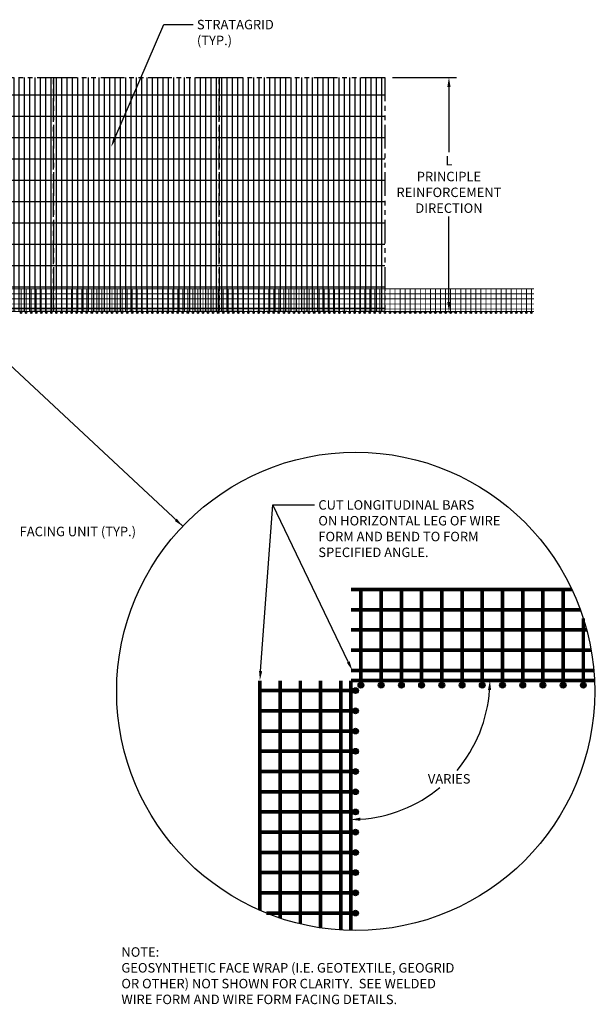
# Model space of a CAD drawing. Units: inches. Extents: x 119 to 259, y 605 to 738.
# Drawn here: x 183 to 259, y 605 to 735 of the extents above; entities that cross this region are included whole.
import ezdxf

# ---------------------------------------------------------------- set-up
doc = ezdxf.new("R2010")
doc.units = ezdxf.units.IN
doc.header["$LTSCALE"] = 5
doc.header["$MEASUREMENT"] = 0
doc.linetypes.add('PHANTOM2', pattern=[1.25, 0.625, -0.125, 0.125, -0.125, 0.125, -0.125])
doc.layers.add('GEOGRID', color=5, linetype='PHANTOM2')
doc.layers.add('TEXT', color=54, linetype='Continuous')
doc.layers.add('Wirebskt', color=251, linetype='Continuous', lineweight=30)
doc.styles.add('ROMANS', font='ROMANS.SHX', dxfattribs={"width": 0.9, "height": 1.25})
doc.dimstyles.new('ROMANS', dxfattribs={"dimtxt": 1.25, "dimasz": 1.25, "dimexe": 1, "dimexo": 1, "dimgap": 0.5, "dimtad": 0, "dimtih": 1, "dimtoh": 1, "dimzin": 0, "dimdsep": 46, "dimtxsty": 'ROMANS', "dimcen": 0.09, "dimclrd": 256, "dimclre": 256, "dimclrt": 256, "dimadec": 0, "dimazin": 0, "dimtfac": 1, "dimtdec": 4, "dimtofl": 0, "dimtmove": 0, "dimatfit": 3, "dimfxl": 1, "dimtolj": 1, "dimtzin": 0, "dimarcsym": 0})

# ---------------------------------------------------------------- blocks, each defined once
blk = doc.blocks.new('*D41')
at = {"layer": 'DEFPOINTS', "color": 0}
for p in [(230.76, 726.95), (230.76, 696.08), (239.22, 696.08)]:
    blk.add_point(p, dxfattribs=at)
at = {"layer": 'TEXT', "lineweight": -2}
for p, q in [((231.76, 726.95), (240.22, 726.95)), ((239.22, 725.7), (239.22, 717.1)), ((239.22, 697.33), (239.22, 708.6)), ((231.76, 696.08), (240.22, 696.08))]:
    blk.add_line(p, q, dxfattribs=at)
at = {"layer": 'TEXT'}
for points in [[(239.01, 725.7), (239.43, 725.7), (239.22, 726.95)], [(239.01, 697.33), (239.43, 697.33), (239.22, 696.08)]]:
    blk.add_solid(points, dxfattribs=at)
at = {"layer": 'TEXT', "insert": (239.22, 712.85), "char_height": 1.25, "attachment_point": 5, "style": 'ROMANS'}
blk.add_mtext('\\A1;L\\PPRINCIPLE\\PREINFORCEMENT\\PDIRECTION', dxfattribs=at)
blk = doc.blocks.new('*D39')
at = {"layer": 'DEFPOINTS', "color": 0}
for p in [(226.28, 647.42), (238.28, 647.42), (226.28, 640.76), (235.45, 631.54)]:
    blk.add_point(p, dxfattribs=at)
at = {"layer": 'TEXT', "lineweight": -2}
for p, q in [((239.28, 647.42), (245.62, 647.42)), ((226.28, 639.76), (226.28, 628.09))]:
    blk.add_line(p, q, dxfattribs=at)
for start, end in [(319.7777, 356.0934), (273.9066, 309.7843)]:
    blk.add_arc((226.28, 647.42), 18.34, start, end, dxfattribs=at)
at = {"layer": 'TEXT'}
for points in [[(244.37, 646.18), (244.78, 646.17), (244.62, 647.42)], [(227.54, 628.92), (227.52, 629.34), (226.28, 629.09)]]:
    blk.add_solid(points, dxfattribs=at)
at = {"layer": 'TEXT', "insert": (239.25, 634.46), "char_height": 1.25, "attachment_point": 5, "style": 'ROMANS'}
blk.add_mtext('\\A1;VARIES', dxfattribs=at)

msp = doc.modelspace()

# ---------------------------------------------------------------- hatches: boundary and pattern name
at = {"layer": 'GEOGRID', "linetype": 'Continuous'}
h = msp.add_hatch(dxfattribs=at)
h.set_pattern_fill('GRATE', color=140, scale=22.5, angle=270, style=0)
h.set_pattern_definition([(270, (491.91836, 828.7201), (0.703125, -1e-16), []), (360, (491.9184, 828.72), (7e-16, 2.8125), [])])
h.paths.add_polyline_path([(187.032, 696.083), (172.59, 696.083), (172.418, 726.948), (187.032, 726.948)])
h.paths.add_polyline_path([(208.896, 696.083), (187.032, 696.083), (187.032, 726.948), (208.896, 726.948)])
h.paths.add_polyline_path([(230.761, 696.083), (208.896, 696.083), (208.896, 726.948), (230.761, 726.948)])
at = {"layer": 'Wirebskt'}
for points in [[(182.869, 695.931, 1), (182.679, 695.931, 1)], [(183.536, 695.931, 1), (183.346, 695.931, 1)], [(184.203, 695.931, 1), (184.012, 695.931, 1)], [(184.869, 695.931, 1), (184.679, 695.931, 1)], [(185.536, 695.931, 1), (185.346, 695.931, 1)], [(186.203, 695.931, 1), (186.012, 695.931, 1)], [(186.869, 695.931, 1), (186.679, 695.931, 1)], [(187.536, 695.931, 1), (187.346, 695.931, 1)], [(188.203, 695.931, 1), (188.012, 695.931, 1)], [(188.869, 695.931, 1), (188.679, 695.931, 1)], [(189.536, 695.931, 1), (189.346, 695.931, 1)], [(190.203, 695.931, 1), (190.012, 695.931, 1)], [(190.869, 695.931, 1), (190.679, 695.931, 1)], [(191.536, 695.931, 1), (191.346, 695.931, 1)], [(192.203, 695.931, 1), (192.012, 695.931, 1)], [(192.869, 695.931, 1), (192.679, 695.931, 1)], [(193.536, 695.931, 1), (193.346, 695.931, 1)], [(194.203, 695.931, 1), (194.012, 695.931, 1)], [(194.869, 695.931, 1), (194.679, 695.931, 1)], [(195.536, 695.931, 1), (195.346, 695.931, 1)], [(196.203, 695.931, 1), (196.012, 695.931, 1)], [(196.869, 695.931, 1), (196.679, 695.931, 1)], [(197.536, 695.931, 1), (197.346, 695.931, 1)], [(198.203, 695.931, 1), (198.012, 695.931, 1)], [(198.869, 695.931, 1), (198.679, 695.931, 1)], [(199.536, 695.931, 1), (199.346, 695.931, 1)], [(200.203, 695.931, 1), (200.012, 695.931, 1)], [(200.869, 695.931, 1), (200.679, 695.931, 1)], [(201.536, 695.931, 1), (201.346, 695.931, 1)], [(202.203, 695.931, 1), (202.012, 695.931, 1)], [(202.869, 695.931, 1), (202.679, 695.931, 1)], [(203.536, 695.931, 1), (203.346, 695.931, 1)], [(204.203, 695.931, 1), (204.012, 695.931, 1)], [(204.869, 695.931, 1), (204.679, 695.931, 1)], [(205.536, 695.931, 1), (205.346, 695.931, 1)], [(206.203, 695.931, 1), (206.012, 695.931, 1)], [(206.869, 695.931, 1), (206.679, 695.931, 1)], [(207.536, 695.931, 1), (207.346, 695.931, 1)], [(208.203, 695.931, 1), (208.012, 695.931, 1)], [(208.869, 695.931, 1), (208.679, 695.931, 1)], [(209.536, 695.931, 1), (209.346, 695.931, 1)], [(210.203, 695.931, 1), (210.012, 695.931, 1)], [(210.869, 695.931, 1), (210.679, 695.931, 1)], [(211.536, 695.931, 1), (211.346, 695.931, 1)], [(212.203, 695.931, 1), (212.012, 695.931, 1)], [(212.869, 695.931, 1), (212.679, 695.931, 1)], [(213.536, 695.931, 1), (213.346, 695.931, 1)], [(214.203, 695.931, 1), (214.012, 695.931, 1)], [(214.869, 695.931, 1), (214.679, 695.931, 1)], [(215.536, 695.931, 1), (215.346, 695.931, 1)], [(216.203, 695.931, 1), (216.012, 695.931, 1)], [(216.869, 695.931, 1), (216.679, 695.931, 1)], [(217.536, 695.931, 1), (217.346, 695.931, 1)], [(218.203, 695.931, 1), (218.012, 695.931, 1)], [(218.869, 695.931, 1), (218.679, 695.931, 1)], [(219.536, 695.931, 1), (219.346, 695.931, 1)], [(220.203, 695.931, 1), (220.012, 695.931, 1)], [(220.869, 695.931, 1), (220.679, 695.931, 1)], [(221.536, 695.931, 1), (221.346, 695.931, 1)], [(222.203, 695.931, 1), (222.012, 695.931, 1)], [(222.869, 695.931, 1), (222.679, 695.931, 1)], [(223.536, 695.931, 1), (223.346, 695.931, 1)], [(224.203, 695.931, 1), (224.012, 695.931, 1)], [(224.869, 695.931, 1), (224.679, 695.931, 1)], [(225.536, 695.931, 1), (225.346, 695.931, 1)], [(226.203, 695.931, 1), (226.012, 695.931, 1)], [(226.869, 695.931, 1), (226.679, 695.931, 1)], [(227.536, 695.931, 1), (227.346, 695.931, 1)], [(228.203, 695.931, 1), (228.012, 695.931, 1)], [(228.869, 695.931, 1), (228.679, 695.931, 1)], [(229.536, 695.931, 1), (229.346, 695.931, 1)], [(230.203, 695.931, 1), (230.012, 695.931, 1)], [(230.869, 695.931, 1), (230.679, 695.931, 1)], [(231.536, 695.931, 1), (231.346, 695.931, 1)], [(232.203, 695.931, 1), (232.012, 695.931, 1)], [(232.869, 695.931, 1), (232.679, 695.931, 1)], [(233.536, 695.931, 1), (233.346, 695.931, 1)], [(234.203, 695.931, 1), (234.012, 695.931, 1)], [(234.869, 695.931, 1), (234.679, 695.931, 1)], [(235.536, 695.931, 1), (235.346, 695.931, 1)], [(236.203, 695.931, 1), (236.012, 695.931, 1)], [(236.869, 695.931, 1), (236.679, 695.931, 1)], [(237.536, 695.931, 1), (237.346, 695.931, 1)], [(238.203, 695.931, 1), (238.012, 695.931, 1)], [(238.869, 695.931, 1), (238.679, 695.931, 1)], [(239.536, 695.931, 1), (239.346, 695.931, 1)], [(240.203, 695.931, 1), (240.012, 695.931, 1)], [(240.869, 695.931, 1), (240.679, 695.931, 1)], [(241.536, 695.931, 1), (241.346, 695.931, 1)], [(242.203, 695.931, 1), (242.012, 695.931, 1)], [(242.869, 695.931, 1), (242.679, 695.931, 1)], [(243.536, 695.931, 1), (243.346, 695.931, 1)], [(244.203, 695.931, 1), (244.012, 695.931, 1)], [(244.869, 695.931, 1), (244.679, 695.931, 1)], [(245.536, 695.931, 1), (245.346, 695.931, 1)], [(246.203, 695.931, 1), (246.012, 695.931, 1)], [(246.869, 695.931, 1), (246.679, 695.931, 1)], [(247.536, 695.931, 1), (247.345, 695.931, 1)], [(248.203, 695.931, 1), (248.012, 695.931, 1)], [(248.869, 695.931, 1), (248.679, 695.931, 1)], [(249.536, 695.931, 1), (249.345, 695.931, 1)], [(250.203, 695.931, 1), (250.012, 695.931, 1)], [(227.996, 646.815, 1), (227.235, 646.815, 1)], [(230.663, 646.815, 1), (229.902, 646.815, 1)], [(233.33, 646.815, 1), (232.568, 646.815, 1)], [(235.996, 646.815, 1), (235.235, 646.815, 1)], [(238.663, 646.815, 1), (237.902, 646.815, 1)], [(241.33, 646.815, 1), (240.568, 646.815, 1)], [(243.996, 646.815, 1), (243.235, 646.815, 1)], [(246.663, 646.815, 1), (245.901, 646.815, 1)], [(249.33, 646.815, 1), (248.568, 646.815, 1)], [(251.996, 646.815, 1), (251.235, 646.815, 1)], [(254.663, 646.815, 1), (253.901, 646.815, 1)], [(257.33, 646.815, 1), (256.568, 646.815, 1)], [(227.273, 646.09, 1), (226.511, 646.09, 1)], [(227.273, 643.423, 1), (226.511, 643.423, 1)], [(227.273, 640.757, 1), (226.511, 640.757, 1)], [(227.273, 638.09, 1), (226.511, 638.09, 1)], [(227.273, 635.423, 1), (226.511, 635.423, 1)], [(227.273, 632.757, 1), (226.511, 632.757, 1)], [(227.273, 630.09, 1), (226.511, 630.09, 1)], [(227.273, 627.423, 1), (226.511, 627.423, 1)], [(227.273, 624.757, 1), (226.511, 624.757, 1)], [(227.273, 622.09, 1), (226.511, 622.09, 1)], [(227.273, 619.424, 1), (226.511, 619.424, 1)], [(227.273, 616.757, 1), (226.511, 616.757, 1)]]:
    msp.add_hatch(color=256, dxfattribs=at).paths.add_polyline_path(points)

# ---------------------------------------------------------------- linework, layer by layer
at = {"layer": 'GEOGRID', "color": 140}
for points in [[(187.032, 696.083), (172.59, 696.083), (172.418, 726.948), (187.032, 726.948)], [(208.896, 696.083), (187.032, 696.083), (187.032, 726.948), (208.896, 726.948)], [(230.761, 696.083), (208.896, 696.083), (208.896, 726.948), (230.761, 726.948)]]:
    msp.add_lwpolyline(points, close=True, dxfattribs=at)
at = {"layer": 'TEXT'}
for p, q in [((195.145, 718.943), (201.619, 733.927)), ((201.619, 733.927), (205.471, 733.927)), ((214.375, 648.671), (216.008, 670.582)), ((225.926, 649.885), (216.008, 670.582)), ((216.008, 670.582), (221.492, 670.582))]:
    msp.add_line(p, q, dxfattribs=at)
for points in [[(195.337, 718.86), (194.954, 719.026), (194.65, 717.796)], [(226.113, 649.975), (225.738, 649.795), (226.466, 648.757)], [(214.583, 648.655), (214.168, 648.686), (214.282, 647.424)]]:
    msp.add_solid(points, dxfattribs=at)
at = {"layer": 'Wirebskt'}
for points, const_width in [([(174.441, 699.083), (199.774, 699.083)], 0.12), ([(182.774, 695.931), (182.774, 699.083)], 0.12), ([(183.441, 695.931), (183.441, 699.083)], 0.12), ([(184.108, 695.931), (184.108, 699.083)], 0.12), ([(184.774, 695.931), (184.774, 699.083)], 0.12), ([(185.441, 695.931), (185.441, 699.083)], 0.12), ([(186.108, 695.931), (186.108, 699.083)], 0.12), ([(186.774, 695.931), (186.774, 699.083)], 0.12), ([(187.441, 695.931), (187.441, 699.083)], 0.12), ([(188.108, 695.931), (188.108, 699.083)], 0.12), ([(188.774, 695.931), (188.774, 699.083)], 0.12), ([(189.441, 695.931), (189.441, 699.083)], 0.12), ([(190.108, 695.931), (190.108, 699.083)], 0.12), ([(190.774, 695.931), (190.774, 699.083)], 0.12), ([(191.441, 695.931), (191.441, 699.083)], 0.12), ([(192.108, 695.931), (192.108, 699.083)], 0.12), ([(192.774, 695.931), (192.774, 699.083)], 0.12), ([(193.441, 695.931), (193.441, 699.083)], 0.12), ([(194.108, 695.931), (194.108, 699.083)], 0.12), ([(194.774, 695.931), (194.774, 699.083)], 0.12), ([(195.441, 695.931), (195.441, 699.083)], 0.12), ([(196.108, 695.931), (196.108, 699.083)], 0.12), ([(196.774, 695.931), (196.774, 699.083)], 0.12), ([(197.441, 695.931), (197.441, 699.083)], 0.12), ([(198.108, 695.931), (198.108, 699.083)], 0.12), ([(198.774, 695.931), (198.774, 699.083)], 0.12), ([(199.441, 695.931), (199.441, 699.083)], 0.12), ([(199.774, 699.083), (225.108, 699.083)], 0.12), ([(200.108, 695.931), (200.108, 699.083)], 0.12), ([(200.774, 695.931), (200.774, 699.083)], 0.12), ([(201.441, 695.931), (201.441, 699.083)], 0.12), ([(202.108, 695.931), (202.108, 699.083)], 0.12), ([(202.774, 695.931), (202.774, 699.083)], 0.12), ([(203.441, 695.931), (203.441, 699.083)], 0.12), ([(204.108, 695.931), (204.108, 699.083)], 0.12), ([(204.774, 695.931), (204.774, 699.083)], 0.12), ([(205.441, 695.931), (205.441, 699.083)], 0.12), ([(205.441, 695.931), (205.441, 699.083)], 0.12), ([(205.441, 695.931), (205.441, 699.083)], 0.12), ([(205.441, 695.931), (205.441, 699.083)], 0.12), ([(206.108, 695.931), (206.108, 699.083)], 0.12), ([(206.774, 695.931), (206.774, 699.083)], 0.12), ([(207.441, 695.931), (207.441, 699.083)], 0.12), ([(208.108, 695.931), (208.108, 699.083)], 0.12), ([(208.774, 695.931), (208.774, 699.083)], 0.12), ([(209.441, 695.931), (209.441, 699.083)], 0.12), ([(210.108, 695.931), (210.108, 699.083)], 0.12), ([(210.774, 695.931), (210.774, 699.083)], 0.12), ([(211.441, 695.931), (211.441, 699.083)], 0.12), ([(212.108, 695.931), (212.108, 699.083)], 0.12), ([(212.774, 695.931), (212.774, 699.083)], 0.12), ([(213.441, 695.931), (213.441, 699.083)], 0.12), ([(214.108, 695.931), (214.108, 699.083)], 0.12), ([(214.774, 695.931), (214.774, 699.083)], 0.12), ([(215.441, 695.931), (215.441, 699.083)], 0.12), ([(216.108, 695.931), (216.108, 699.083)], 0.12), ([(216.774, 695.931), (216.774, 699.083)], 0.12), ([(217.441, 695.931), (217.441, 699.083)], 0.12), ([(218.108, 695.931), (218.108, 699.083)], 0.12), ([(218.774, 695.931), (218.774, 699.083)], 0.12), ([(219.441, 695.931), (219.441, 699.083)], 0.12), ([(220.108, 695.931), (220.108, 699.083)], 0.12), ([(220.774, 695.931), (220.774, 699.083)], 0.12), ([(221.441, 695.931), (221.441, 699.083)], 0.12), ([(222.108, 695.931), (222.108, 699.083)], 0.12), ([(222.774, 695.931), (222.774, 699.083)], 0.12), ([(223.441, 695.931), (223.441, 699.083)], 0.12), ([(224.108, 695.931), (224.108, 699.083)], 0.12), ([(224.774, 695.931), (224.774, 699.083)], 0.12), ([(225.108, 699.083), (250.441, 699.083)], 0.12), ([(225.441, 695.931), (225.441, 699.083)], 0.12), ([(226.108, 695.931), (226.108, 699.083)], 0.12), ([(226.774, 695.931), (226.774, 699.083)], 0.12), ([(227.441, 695.931), (227.441, 699.083)], 0.12), ([(228.108, 695.931), (228.108, 699.083)], 0.12), ([(228.774, 695.931), (228.774, 699.083)], 0.12), ([(229.441, 695.931), (229.441, 699.083)], 0.12), ([(230.108, 695.931), (230.108, 699.083)], 0.12), ([(230.774, 695.931), (230.774, 699.083)], 0.12), ([(230.774, 695.931), (230.774, 699.083)], 0.12), ([(230.774, 695.931), (230.774, 699.083)], 0.12), ([(230.774, 695.931), (230.774, 699.083)], 0.12), ([(231.441, 695.931), (231.441, 699.083)], 0.12), ([(232.108, 695.931), (232.108, 699.083)], 0.12), ([(232.774, 695.931), (232.774, 699.083)], 0.12), ([(233.441, 695.931), (233.441, 699.083)], 0.12), ([(234.107, 695.931), (234.107, 699.083)], 0.12), ([(234.774, 695.931), (234.774, 699.083)], 0.12), ([(235.441, 695.931), (235.441, 699.083)], 0.12), ([(236.107, 695.931), (236.107, 699.083)], 0.12), ([(236.774, 695.931), (236.774, 699.083)], 0.12), ([(237.441, 695.931), (237.441, 699.083)], 0.12), ([(238.107, 695.931), (238.107, 699.083)], 0.12), ([(238.774, 695.931), (238.774, 699.083)], 0.12), ([(239.441, 695.931), (239.441, 699.083)], 0.12), ([(240.107, 695.931), (240.107, 699.083)], 0.12), ([(240.774, 695.931), (240.774, 699.083)], 0.12), ([(241.441, 695.931), (241.441, 699.083)], 0.12), ([(242.107, 695.931), (242.107, 699.083)], 0.12), ([(242.774, 695.931), (242.774, 699.083)], 0.12), ([(243.441, 695.931), (243.441, 699.083)], 0.12), ([(244.107, 695.931), (244.107, 699.083)], 0.12), ([(244.774, 695.931), (244.774, 699.083)], 0.12), ([(245.441, 695.931), (245.441, 699.083)], 0.12), ([(246.107, 695.931), (246.107, 699.083)], 0.12), ([(246.774, 695.931), (246.774, 699.083)], 0.12), ([(247.441, 695.931), (247.441, 699.083)], 0.12), ([(248.107, 695.931), (248.107, 699.083)], 0.12), ([(248.774, 695.931), (248.774, 699.083)], 0.12), ([(249.441, 695.931), (249.441, 699.083)], 0.12), ([(250.107, 695.931), (250.107, 699.083)], 0.12), ([(174.441, 698.417), (199.774, 698.417)], 0.12), ([(174.441, 697.75), (199.774, 697.75)], 0.12), ([(199.774, 698.417), (225.108, 698.417)], 0.12), ([(199.774, 697.75), (225.108, 697.75)], 0.12), ([(225.108, 698.417), (250.441, 698.417)], 0.12), ([(225.108, 697.75), (250.441, 697.75)], 0.12), ([(174.441, 697.083), (199.774, 697.083)], 0.12), ([(174.441, 696.417), (199.774, 696.417)], 0.12), ([(174.441, 696.083), (199.774, 696.083)], 0.12), ([(199.774, 697.083), (225.108, 697.083)], 0.12), ([(199.774, 696.417), (225.108, 696.417)], 0.12), ([(199.774, 696.083), (225.108, 696.083)], 0.12), ([(225.108, 697.083), (250.441, 697.083)], 0.12), ([(225.108, 696.417), (250.441, 696.417)], 0.12), ([(225.108, 696.083), (250.441, 696.083)], 0.12), ([(226.282, 659.424), (255.453, 659.424)], 0.48), ([(227.616, 646.815), (227.616, 659.424)], 0.48), ([(230.282, 646.815), (230.282, 659.424)], 0.48), ([(232.949, 646.815), (232.949, 659.424)], 0.48), ([(235.616, 646.815), (235.616, 659.424)], 0.48), ([(238.282, 646.815), (238.282, 659.424)], 0.48), ([(240.949, 646.815), (240.949, 659.424)], 0.48), ([(243.616, 646.815), (243.616, 659.424)], 0.48), ([(246.282, 646.815), (246.282, 659.424)], 0.48), ([(248.949, 646.815), (248.949, 659.424)], 0.48), ([(248.949, 646.815), (248.949, 659.424)], 0.48), ([(248.949, 646.815), (248.949, 659.424)], 0.48), ([(248.949, 646.815), (248.949, 659.424)], 0.48), ([(251.616, 646.815), (251.616, 659.424)], 0.48), ([(254.282, 646.815), (254.282, 659.424)], 0.48), ([(226.282, 656.757), (256.561, 656.757)], 0.48), ([(256.949, 646.815), (256.949, 655.623)], 0.48), ([(226.282, 654.091), (257.398, 654.091)], 0.48), ([(226.282, 651.424), (257.983, 651.424)], 0.48), ([(226.282, 648.757), (258.333, 648.757)], 0.48), ([(214.282, 617.107), (214.282, 647.424)], 0.48), ([(216.949, 616.082), (216.949, 647.424)], 0.48), ([(219.616, 615.322), (219.616, 647.424)], 0.48), ([(222.282, 614.807), (222.282, 647.424)], 0.48), ([(224.949, 614.526), (224.949, 647.424)], 0.48), ([(226.282, 647.424), (258.421, 647.424)], 0.48), ([(226.282, 614.471), (226.282, 647.424)], 0.48), ([(226.892, 646.091), (214.282, 646.091)], 0.48), ([(226.892, 643.424), (214.282, 643.424)], 0.48), ([(226.892, 640.757), (214.282, 640.757)], 0.48), ([(226.892, 638.091), (214.282, 638.091)], 0.48), ([(226.892, 635.424), (214.282, 635.424)], 0.48), ([(226.892, 632.757), (214.282, 632.757)], 0.48), ([(226.892, 630.091), (214.282, 630.091)], 0.48), ([(226.892, 627.424), (214.282, 627.424)], 0.48), ([(226.892, 624.757), (214.282, 624.757)], 0.48), ([(226.892, 622.091), (214.282, 622.091)], 0.48), ([(226.892, 619.424), (214.282, 619.424)], 0.48), ([(226.892, 616.757), (215.115, 616.757)], 0.48)]:
    msp.add_lwpolyline(points, dxfattribs=dict(at, const_width=const_width))
for centre, radius in [((182.774, 695.931), 0.0952), ((183.441, 695.931), 0.0952), ((184.108, 695.931), 0.0952), ((184.774, 695.931), 0.0952), ((185.441, 695.931), 0.0952), ((186.108, 695.931), 0.0952), ((186.774, 695.931), 0.0952), ((187.441, 695.931), 0.0952), ((188.108, 695.931), 0.0952), ((188.774, 695.931), 0.0952), ((189.441, 695.931), 0.0952), ((190.108, 695.931), 0.0952), ((190.774, 695.931), 0.0952), ((191.441, 695.931), 0.0952), ((192.108, 695.931), 0.0952), ((192.774, 695.931), 0.0952), ((193.441, 695.931), 0.0952), ((194.108, 695.931), 0.0952), ((194.774, 695.931), 0.0952), ((195.441, 695.931), 0.0952), ((196.107, 695.931), 0.0952), ((196.774, 695.931), 0.0952), ((197.441, 695.931), 0.0952), ((198.107, 695.931), 0.0952), ((198.774, 695.931), 0.0952), ((199.441, 695.931), 0.0952), ((200.108, 695.931), 0.0952), ((200.774, 695.931), 0.0952), ((201.441, 695.931), 0.0952), ((202.108, 695.931), 0.0952), ((202.774, 695.931), 0.0952), ((203.441, 695.931), 0.0952), ((204.108, 695.931), 0.0952), ((204.774, 695.931), 0.0952), ((205.441, 695.931), 0.0952), ((206.108, 695.931), 0.0952), ((206.774, 695.931), 0.0952), ((207.441, 695.931), 0.0952), ((208.108, 695.931), 0.0952), ((208.774, 695.931), 0.0952), ((209.441, 695.931), 0.0952), ((210.108, 695.931), 0.0952), ((210.774, 695.931), 0.0952), ((211.441, 695.931), 0.0952), ((212.108, 695.931), 0.0952), ((212.774, 695.931), 0.0952), ((213.441, 695.931), 0.0952), ((214.107, 695.931), 0.0952), ((214.774, 695.931), 0.0952), ((215.441, 695.931), 0.0952), ((216.107, 695.931), 0.0952), ((216.774, 695.931), 0.0952), ((217.441, 695.931), 0.0952), ((218.107, 695.931), 0.0952), ((218.774, 695.931), 0.0952), ((219.441, 695.931), 0.0952), ((220.107, 695.931), 0.0952), ((220.774, 695.931), 0.0952), ((221.441, 695.931), 0.0952), ((222.107, 695.931), 0.0952), ((222.774, 695.931), 0.0952), ((223.441, 695.931), 0.0952), ((224.107, 695.931), 0.0952), ((224.774, 695.931), 0.0952), ((225.441, 695.931), 0.0952), ((226.108, 695.931), 0.0952), ((226.774, 695.931), 0.0952), ((227.441, 695.931), 0.0952), ((228.108, 695.931), 0.0952), ((228.774, 695.931), 0.0952), ((229.441, 695.931), 0.0952), ((230.108, 695.931), 0.0952), ((230.774, 695.931), 0.0952), ((231.441, 695.931), 0.0952), ((232.107, 695.931), 0.0952), ((232.774, 695.931), 0.0952), ((233.441, 695.931), 0.0952), ((234.107, 695.931), 0.0952), ((234.774, 695.931), 0.0952), ((235.441, 695.931), 0.0952), ((236.107, 695.931), 0.0952), ((236.774, 695.931), 0.0952), ((237.441, 695.931), 0.0952), ((238.107, 695.931), 0.0952), ((238.774, 695.931), 0.0952), ((239.441, 695.931), 0.0952), ((240.107, 695.931), 0.0952), ((240.774, 695.931), 0.0952), ((241.441, 695.931), 0.0952), ((242.107, 695.931), 0.0952), ((242.774, 695.931), 0.0952), ((243.441, 695.931), 0.0952), ((244.107, 695.931), 0.0952), ((244.774, 695.931), 0.0952), ((245.441, 695.931), 0.0952), ((246.107, 695.931), 0.0952), ((246.774, 695.931), 0.0952), ((247.441, 695.931), 0.0952), ((248.107, 695.931), 0.0952), ((248.774, 695.931), 0.0952), ((249.441, 695.931), 0.0952), ((250.107, 695.931), 0.0952), ((226.92, 645.998), 31.534), ((227.616, 646.815), 0.381), ((230.282, 646.815), 0.381), ((232.949, 646.815), 0.381), ((235.616, 646.815), 0.381), ((238.282, 646.815), 0.381), ((240.949, 646.815), 0.381), ((243.616, 646.815), 0.381), ((246.282, 646.815), 0.381), ((248.949, 646.815), 0.381), ((251.615, 646.815), 0.381), ((254.282, 646.815), 0.381), ((256.949, 646.815), 0.381), ((226.892, 646.09), 0.381), ((226.892, 643.423), 0.381), ((226.892, 640.757), 0.381), ((226.892, 638.09), 0.381), ((226.892, 635.423), 0.381), ((226.892, 632.757), 0.381), ((226.892, 630.09), 0.381), ((226.892, 627.423), 0.381), ((226.892, 624.757), 0.381), ((226.892, 622.09), 0.381), ((226.892, 619.424), 0.381), ((226.892, 616.757), 0.381)]:
    msp.add_circle(centre, radius, dxfattribs=at)

# ---------------------------------------------------------------- texts
at = {"layer": 'TEXT', "char_height": 1.25, "attachment_point": 1, "style": 'ROMANS'}
for s, insert in [('\\A1;STRATAGRID (TYP.)', (205.971, 734.552)), ('CUT LONGITUDINAL BARS\\PON HORIZONTAL LEG OF WIRE \\PFORM AND BEND TO FORM \\PSPECIFIED ANGLE.', (221.992, 671.207)), ('FACING UNIT (TYP.)', (182.587, 667.704))]:
    msp.add_mtext(s, dxfattribs=dict(at, insert=insert))
at = {"layer": 'TEXT', "insert": (196.008, 612.247), "char_height": 1.25, "width": 56.38906, "attachment_point": 1, "style": 'ROMANS'}
msp.add_mtext('NOTE:\\PGEOSYNTHETIC FACE WRAP (I.E. GEOTEXTILE, GEOGRID\\POR OTHER) NOT SHOWN FOR CLARITY.  SEE WELDED \\PWIRE FORM AND WIRE FORM FACING DETAILS.', dxfattribs=at)

# ---------------------------------------------------------------- dimensions: what is measured, and where the dimension line sits
at = {"layer": 'TEXT'}
dim = msp.add_linear_dim(base=(239.219, 696.083), p1=(230.761, 726.948), p2=(230.761, 696.083), angle=90, text='L\\PPRINCIPLE\\PREINFORCEMENT\\PDIRECTION', dimstyle='ROMANS', override={"dimpost": "'"}, dxfattribs=at)
dim.commit()
dim.dimension.update_dxf_attribs({"geometry": '*D41', "text_midpoint": (239.219, 712.846), "dimtype": 160})
dim = msp.add_angular_dim_3p(base=(235.451, 631.544), center=(226.282, 647.424), p1=(238.282, 647.424), p2=(226.282, 640.757), text='VARIES', dimstyle='ROMANS', override={"dimpost": "'"}, dxfattribs=at)
dim.commit()
dim.dimension.update_dxf_attribs({"geometry": '*D39', "text_midpoint": (239.248, 634.458)})

# ---------------------------------------------------------------- leaders
for points in [[(179.874, 690.345), (204.1, 667.762)], [(204.1, 667.762), (179.874, 690.345)]]:
    msp.add_leader(points, dimstyle='ROMANS', override={"dimgap": 0.5, "dimtad": 0}, dxfattribs=at)

doc.saveas('drawing.dxf')
